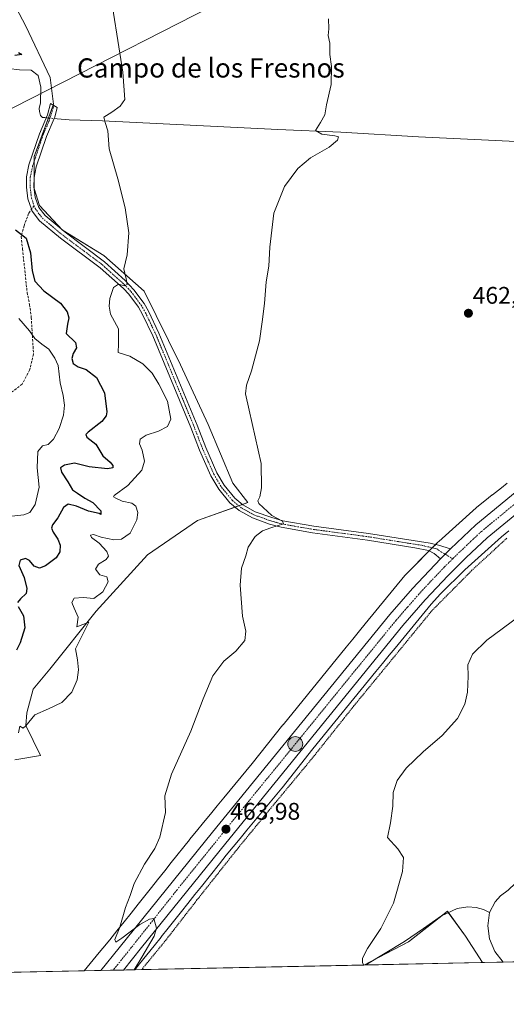
# Model space of a CAD drawing. Units: metres. Extents: x 641655 to 645117, y 4725256 to 4727640.
# Drawn here: x 642348 to 642550, y 4725256 to 4725666 of the extents above; entities that cross this region are included whole.
import ezdxf
from ezdxf.enums import TextEntityAlignment as Align

# ---------------------------------------------------------------- set-up
doc = ezdxf.new("R2010")
doc.units = ezdxf.units.M
doc.header["$MEASUREMENT"] = 0
for name, pattern in [('TRAZO_Y_PUNTO', [1, 0.5, -0.25, 0, -0.25]), ('TRAZOS', [0.75, 0.5, -0.25]), ('TRAZOSX2', [1.5, 1, -0.5])]:
    doc.linetypes.add(name, pattern=pattern)
for name, color, linetype, lineweight in [('Alambrada', 19, 'TRAZOS', 0), ('Camino', 19, 'Continuous', 0), ('Camino Cxs', 19, 'Continuous', 0), ('Camino eje', 39, 'TRAZO_Y_PUNTO', 13), ('Carretera de calzada única', 19, 'Continuous', 13), ('Carretera de calzada única Cxs', 19, 'Continuous', 13), ('Carretera de calzada única eje', 19, 'TRAZO_Y_PUNTO', 0), ('Carátula', 7, 'Continuous', 5), ('Comarca CxS', 133, 'Continuous', 0), ('Comunidad Autónoma CxS', 142, 'Continuous', 0), ('Corriente natural lineal', 142, 'Continuous', 13), ('Corriente natural lineal oculto', 19, 'TRAZO_Y_PUNTO', 13), ('Cultivos herbáceos CxS', 92, 'Continuous', 0), ('Curva de nivel maestra', 36, 'Continuous', 30), ('Curva de nivel normal', 36, 'Continuous', 0), ('Entidad de ámbito territorial CxS', 92, 'Continuous', 0), ('Municipio CxS', 142, 'Continuous', 0), ('Núcleo urbano', 19, 'Continuous', 0), ('Núcleo urbano CxS', 19, 'Continuous', 0), ('Provincia CxS', 1, 'Continuous', 0), ('Punto de cota en terreno', 7, 'Continuous', 0), ('Punto kilométrico de carretera', 7, 'Continuous', 0), ('Rótulo de punto de cota en terreno', 19, 'Continuous', 0), ('Senda', 19, 'TRAZOSX2', 0), ('Suelo desnudo', 252, 'Continuous', 0), ('Suelo desnudo CxS', 43, 'Continuous', 0), ('Tendido', 6, 'Continuous', 0), ('Texto cartográfico', 19, 'Continuous', 0)]:
    doc.layers.add(name, color=color, linetype=linetype, lineweight=lineweight)
doc.styles.add('Arial', font='txt', dxfattribs={"height": 0.2})

# ---------------------------------------------------------------- blocks, each defined once
blk = doc.blocks.new('*U156')
at = {"layer": 'Cultivos herbáceos CxS', "color": 92, "linetype": 'Continuous', "lineweight": 0}
for points in [[(642550.59, 4725472.71, 461.95), (642548.19, 4725470.86, 461.98), (642548.14, 4725470.82, 461.98), (642544.44, 4725467.93, 462), (642544.36, 4725467.86, 462), (642541.27, 4725465.38, 462.02), (642537.99, 4725462.74, 462.11), (642537.72, 4725462.52, 462.12), (642537.65, 4725462.45, 462.12), (642522.06, 4725448.43, 462.68), (642521.76, 4725448.15, 462.7), (642508.47, 4725434.88, 462.74), (642508.47, 4725434.88, 462.74), (642508.47, 4725434.88, 462.74), (642508.11, 4725434.5, 462.73), (642507.93, 4725434.28, 462.73), (642491.5, 4725414.16, 462.85), (642491.49, 4725414.15, 462.85), (642491.48, 4725414.14, 462.85), (642489.11, 4725411.22, 462.89), (642486.35, 4725407.86, 462.95), (642486.34, 4725407.85, 462.95), (642486.34, 4725407.85, 462.95), (642483.6, 4725404.51, 462.96), (642483.59, 4725404.49, 462.96), (642483.57, 4725404.48, 462.96), (642457.31, 4725372.13, 462.94), (642457.25, 4725372.06, 462.94), (642444.49, 4725355.97, 463.15), (642432.72, 4725341.79, 463.66), (642429.94, 4725338.45, 463.73), (642429.93, 4725338.44, 463.73), (642429.92, 4725338.43, 463.73), (642427.07, 4725334.98, 463.93), (642427.07, 4725334.98, 463.93), (642427.07, 4725334.97, 463.93), (642424.18, 4725331.47, 464.07), (642424.18, 4725331.46, 464.07), (642424.17, 4725331.45, 464.07), (642421.27, 4725327.92, 464.21), (642421.27, 4725327.91, 464.21), (642421.26, 4725327.9, 464.21), (642418.39, 4725324.38, 464.25), (642418.33, 4725324.3, 464.26), (642410.79, 4725314.8, 464.46), (642410.78, 4725314.79, 464.46), (642410.78, 4725314.78, 464.46), (642408.07, 4725311.34, 464.52), (642405.15, 4725307.64, 464.55), (642402.54, 4725304.37, 464.64), (642402.53, 4725304.36, 464.64), (642402.53, 4725304.35, 464.64), (642399.81, 4725300.93, 464.64), (642397, 4725297.4, 464.73), (642394.11, 4725293.77, 464.76), (642391.15, 4725290.08, 464.88), (642391.15, 4725290.07, 464.88), (642388.18, 4725286.36, 465.01), (642385.2, 4725282.65, 465.1), (642382.29, 4725279.08, 465.22), (642380.82, 4725277.27, 465.27), (642374.54, 4725269.7, 465.53), (642295.87, 4725268.07, 472.32)], [(642345.79, 4725357.6, 470.04), (642356.46, 4725359.37, 468.38), (642350.24, 4725371.82, 469.84), (642350.68, 4725377.16, 470.28), (642353.35, 4725386.94, 472.27), (642360.25, 4725395.24, 471.42), (642379.57, 4725419.39, 469.41), (642400.9, 4725442.95, 467.53), (642421.79, 4725457.18, 466.08), (642442.67, 4725464.74, 465.44), (642436.45, 4725472.74, 465.42), (642426.23, 4725497.19, 466.13), (642414.68, 4725522.08, 467.51), (642399.57, 4725552.76, 469.07), (642382.78, 4725567.56, 470.8), (642365.5, 4725578.12, 472.39), (642356.02, 4725588.32, 473.22), (642353.8, 4725595.44, 473.1), (642353.8, 4725608.77, 472.91), (642361.8, 4725630.56, 472.4), (642360.46, 4725641.67, 472.84), (642350.24, 4725663.01, 474.22), (642336.47, 4725689.24, 474.64)]]:
    blk.add_polyline3d(points, dxfattribs=at)
blk = doc.blocks.new('*U157')
at = {"layer": 'Cultivos herbáceos CxS', "color": 92, "linetype": 'Continuous', "lineweight": 0}
blk.add_polyline3d([(642757.35, 4725277.65, 463.87), (642540.36, 4725273.15, 458.1), (642533.18, 4725284.15, 458.09), (642525.7, 4725294.51, 457.18), (642509.57, 4725281.84, 458.85), (642490.96, 4725272.12, 459.93), (642395.65, 4725270.14, 464.94), (642397.62, 4725272.57, 464.87), (642397.63, 4725272.58, 464.87), (642397.65, 4725272.6, 464.87), (642400.66, 4725276.34, 464.75), (642400.67, 4725276.35, 464.75), (642400.68, 4725276.36, 464.75), (642403.65, 4725280.09, 464.66), (642406.61, 4725283.78, 464.53), (642406.61, 4725283.79, 464.53), (642406.62, 4725283.79, 464.53), (642409.51, 4725287.43, 464.45), (642412.33, 4725290.97, 464.33), (642412.34, 4725290.97, 464.33), (642412.35, 4725290.98, 464.33), (642415.06, 4725294.41, 464.25), (642417.67, 4725297.69, 464.2), (642417.68, 4725297.7, 464.2), (642417.69, 4725297.71, 464.2), (642420.62, 4725301.42, 464.1), (642420.63, 4725301.43, 464.1), (642420.63, 4725301.43, 464.1), (642423.34, 4725304.86, 464.06), (642430.83, 4725314.32, 464.05), (642433.66, 4725317.79, 463.9), (642436.54, 4725321.31, 463.79), (642439.42, 4725324.8, 463.64), (642442.25, 4725328.23, 463.39), (642445.02, 4725331.56, 463.25), (642445.03, 4725331.57, 463.25), (642445.03, 4725331.57, 463.25), (642456.85, 4725345.82, 462.64), (642456.96, 4725345.96, 462.65), (642469.76, 4725362.08, 462.26), (642495.98, 4725394.38, 461.9), (642498.7, 4725397.7, 461.97), (642501.48, 4725401.07, 461.9), (642501.52, 4725401.12, 461.9), (642503.9, 4725404.05, 461.93), (642518.89, 4725422.4, 461.82), (642522.89, 4725426.66, 461.72), (642532.92, 4725436.68, 461.57), (642548.18, 4725450.41, 461.48), (642551.3, 4725452.91, 461.24)], dxfattribs=at)
blk = doc.blocks.new('*U165')
at = {"layer": 'Curva de nivel normal', "color": 36, "linetype": 'Continuous', "lineweight": 0}
blk.add_polyline3d([(642476.28, 4725666.06, 465), (642476.33, 4725661.94, 465), (642476.12, 4725659.12, 465), (642476.8, 4725656.02, 465), (642476.75, 4725651.29, 465), (642477.41, 4725646.29, 465), (642477.27, 4725638.72, 465), (642475.46, 4725630.28, 465), (642474.64, 4725626.18, 465), (642472.92, 4725622.95, 465), (642470.84, 4725619.59, 465), (642473.46, 4725618.12, 465), (642478.81, 4725617.36, 465), (642480.33, 4725616.89, 465), (642479.96, 4725615.52, 465), (642476.53, 4725612.67, 465), (642468.76, 4725608.24, 465), (642463.43, 4725603.84, 465), (642457.96, 4725596.24, 465), (642453.53, 4725585.16, 465), (642451.76, 4725570.96, 465), (642451.41, 4725563.13, 465), (642450.24, 4725556.57, 465), (642449.56, 4725547.56, 465), (642448.6, 4725539.92, 465), (642447.58, 4725531.99, 465), (642444.19, 4725519.54, 465), (642442.07, 4725513.49, 465), (642441.74, 4725509.9, 465), (642443.22, 4725503.09, 465), (642448.24, 4725481, 465), (642448.35, 4725470.87, 465), (642447.64, 4725467.06, 465), (642446.86, 4725465.44, 465), (642447.25, 4725464.22, 465), (642452.68, 4725459.32, 465), (642457.08, 4725456.99, 465), (642457.49, 4725455.81, 465), (642452.27, 4725454.16, 465), (642448.8, 4725452.94, 465), (642445.68, 4725450.5, 465), (642442.83, 4725446.07, 465), (642441.86, 4725442.5, 465), (642440.08, 4725437.32, 465), (642439.45, 4725430.34, 465), (642440.46, 4725417.32, 465), (642441.86, 4725411.16, 465), (642441.44, 4725407.28, 465), (642437.62, 4725402.78, 465), (642432.62, 4725398.66, 465), (642428.08, 4725392.48, 465), (642424.07, 4725382.97, 465), (642419.01, 4725369.43, 465), (642410.93, 4725351.53, 465), (642408.07, 4725342.53, 465), (642408.4, 4725335.59, 465), (642405.99, 4725325.3, 465), (642404.02, 4725320.69, 465), (642399.7, 4725314.14, 465), (642395.34, 4725306.02, 465), (642393.66, 4725301.09, 465), (642391.75, 4725296.09, 465), (642389.46, 4725287.91, 465), (642387.36, 4725282.78, 465), (642387.74, 4725281.68, 465), (642390.23, 4725283.29, 465), (642397.7, 4725289.02, 465), (642401.82, 4725291.24, 465), (642403.58, 4725291.5, 465), (642404.71, 4725287.42, 465), (642403.68, 4725284.09, 465), (642398.59, 4725275.44, 465), (642395.32, 4725270.14, 465)], dxfattribs=at)
blk = doc.blocks.new('*U175')
at = {"layer": 'Curva de nivel normal', "color": 36, "linetype": 'Continuous', "lineweight": 0}
blk.add_polyline3d([(642384.75, 4725681.76, 470), (642390.7, 4725643.91, 470), (642391.54, 4725632.5, 470), (642389.53, 4725629.76, 470), (642386.14, 4725627.2, 470), (642382.71, 4725625.09, 470), (642383.34, 4725622.92, 470), (642384.38, 4725619.4, 470), (642384.91, 4725611.92, 470), (642388.52, 4725599.42, 470), (642391.67, 4725587.39, 470), (642393.14, 4725576.96, 470), (642392.46, 4725567.83, 470), (642391.1, 4725561.94, 470), (642391.99, 4725557.84, 470), (642392.4, 4725555.41, 470), (642391.38, 4725554.86, 470), (642388.84, 4725555.58, 470), (642386.76, 4725554.24, 470), (642385.26, 4725549.65, 470), (642384.96, 4725546.44, 470), (642385.5, 4725543.12, 470), (642388.92, 4725537.07, 470), (642388.86, 4725530.81, 470), (642388.7, 4725527.22, 470), (642393.6, 4725525.69, 470), (642398.98, 4725522.5, 470), (642402.93, 4725518.6, 470), (642405.63, 4725513.96, 470), (642409.26, 4725506.92, 470), (642410.57, 4725499.44, 470), (642409.29, 4725496.3, 470), (642405.43, 4725494.39, 470), (642400.37, 4725492.75, 470), (642397.82, 4725491.04, 470), (642397.66, 4725489.09, 470), (642398.68, 4725486.45, 470), (642399.67, 4725481.86, 470), (642398.58, 4725478.12, 470), (642392.74, 4725471.76, 470), (642387.08, 4725467.68, 470), (642386.71, 4725467.1, 470), (642387.72, 4725466.45, 470), (642390.35, 4725465.27, 470), (642394.38, 4725464.37, 470), (642396.12, 4725463.12, 470), (642396.9, 4725460.56, 470), (642396.45, 4725457.43, 470), (642393.7, 4725451.97, 470), (642390.11, 4725449.46, 470), (642386.95, 4725449.2, 470), (642381.62, 4725450.26, 470), (642378.51, 4725451.32, 470), (642377.14, 4725451.05, 470), (642377.59, 4725450.06, 470), (642380.78, 4725447.78, 470), (642384.02, 4725444.36, 470), (642384.76, 4725442.33, 470), (642383.73, 4725440.95, 470), (642380.52, 4725439.09, 470), (642379.34, 4725436.94, 470), (642381.14, 4725434.63, 470), (642384.03, 4725433.7, 470), (642384.55, 4725431.73, 470), (642382.39, 4725427.44, 470), (642378.54, 4725424.72, 470), (642374.21, 4725425.21, 470), (642370.44, 4725424.84, 470), (642369.48, 4725423.09, 470), (642370.45, 4725420.68, 470), (642372.01, 4725417, 470), (642371.58, 4725412.91, 470), (642376.52, 4725414.88, 470), (642371.02, 4725403.8, 470), (642371.82, 4725399.18, 470), (642372.23, 4725395.09, 470), (642371.65, 4725390.83, 470), (642369.43, 4725385.72, 470), (642365.3, 4725381.42, 470), (642359.72, 4725378.76, 470), (642354.04, 4725376.28, 470), (642350.32, 4725371.76, 470), (642349.19, 4725370.8, 470), (642347.8, 4725371.54, 470), (642347.27, 4725368.85, 470)], dxfattribs=at)
blk = doc.blocks.new('*U176')
at = {"layer": 'Curva de nivel normal', "color": 36, "linetype": 'Continuous', "lineweight": 0}
blk.add_polyline3d([(642555.43, 4725417.27, 460), (642542.09, 4725407.42, 460), (642536.09, 4725401.55, 460), (642534.22, 4725397.17, 460), (642534.33, 4725392.42, 460), (642534.08, 4725385.76, 460), (642532.96, 4725380.76, 460), (642529.91, 4725374.81, 460), (642523.52, 4725367.64, 460), (642515.56, 4725360.9, 460), (642508.5, 4725354.11, 460), (642504.76, 4725349, 460), (642503.1, 4725343.96, 460), (642503, 4725338.22, 460), (642502.03, 4725331.33, 460), (642500.83, 4725325.28, 460), (642505.01, 4725320.52, 460), (642507.48, 4725316.95, 460), (642507.05, 4725311.03, 460), (642503.27, 4725297.86, 460), (642498.01, 4725287.28, 460), (642492.42, 4725279.06, 460), (642490.42, 4725274.91, 460), (642490.32, 4725273.04, 460), (642490.9, 4725272.12, 460)], dxfattribs=at)
blk = doc.blocks.new('*U178')
at = {"layer": 'Curva de nivel normal', "color": 36, "linetype": 'Continuous', "lineweight": 0}
blk.add_polyline3d([(642347.41, 4725541.36, 480), (642351.85, 4725536.22, 480), (642354.09, 4725533.05, 480), (642356.99, 4725530.64, 480), (642359.87, 4725528.54, 480), (642362.43, 4725524.76, 480), (642363.76, 4725521.75, 480), (642364.54, 4725514.5, 480), (642365.83, 4725509.19, 480), (642366.38, 4725505.17, 480), (642365.96, 4725501.08, 480), (642364.19, 4725495.45, 480), (642361.85, 4725491.1, 480), (642359.66, 4725488.9, 480), (642357.21, 4725488.24, 480), (642355.28, 4725485.98, 480), (642354.99, 4725479.09, 480), (642355.88, 4725471.09, 480), (642354.22, 4725463.93, 480), (642351.94, 4725460.55, 480), (642349.48, 4725459.6, 480), (642344.52, 4725459.08, 480)], dxfattribs=at)
blk = doc.blocks.new('*U188')
at = {"layer": 'Curva de nivel maestra', "color": 36, "linetype": 'Continuous', "lineweight": 30}
for points in [[(642347.22, 4725652.14, 475), (642348.61, 4725651.19, 475), (642345.76, 4725650.83, 475)], [(642345.94, 4725578.3, 475), (642350.39, 4725574.73, 475), (642352.28, 4725568.6, 475), (642352.89, 4725561.12, 475), (642354.01, 4725556.93, 475), (642357.76, 4725552.78, 475), (642364.7, 4725547.66, 475), (642367.54, 4725544.07, 475), (642368.16, 4725541.62, 475), (642367.64, 4725538.96, 475), (642367.07, 4725535.01, 475), (642370.92, 4725531.39, 475), (642371.35, 4725529.04, 475), (642369.99, 4725526.8, 475), (642369.47, 4725524.64, 475), (642370.02, 4725522.57, 475), (642372.02, 4725521.25, 475), (642375.45, 4725520.12, 475), (642379.64, 4725516.69, 475), (642382.99, 4725510.43, 475), (642384, 4725502.42, 475), (642383.77, 4725500.79, 475), (642381.88, 4725498.42, 475), (642376.19, 4725493.96, 475), (642375.29, 4725493.06, 475), (642375.72, 4725491.96, 475), (642379.36, 4725488.98, 475), (642382.4, 4725484.14, 475), (642385.44, 4725481.43, 475), (642386.52, 4725480.04, 475), (642386.47, 4725479.16, 475), (642384.25, 4725478.78, 475), (642376.63, 4725479.54, 475), (642370.6, 4725481.11, 475), (642366.35, 4725480.27, 475), (642364.78, 4725479.09, 475), (642365.21, 4725477.35, 475), (642367.8, 4725473.3, 475), (642369.78, 4725469.97, 475), (642371.82, 4725468.54, 475), (642374.85, 4725466.52, 475), (642378.22, 4725464.76, 475), (642381.55, 4725461.28, 475), (642381.51, 4725459.66, 475), (642380.75, 4725460.08, 475), (642376.35, 4725461.03, 475), (642371.39, 4725463.22, 475), (642367.96, 4725463.98, 475), (642365.95, 4725462.58, 475), (642363.68, 4725458.32, 475), (642361.44, 4725455.4, 475), (642360.94, 4725454.06, 475), (642361.64, 4725452.3, 475), (642363.66, 4725449.5, 475), (642364.58, 4725446.93, 475), (642364.44, 4725444.11, 475), (642362.89, 4725441.67, 475), (642358.47, 4725438.36, 475), (642355.93, 4725437.32, 475), (642353.79, 4725438.21, 475), (642351.79, 4725440.57, 475), (642350.1, 4725441.4, 475), (642347.98, 4725440.69, 475), (642347.33, 4725438.42, 475), (642349.56, 4725433.42, 475), (642350.73, 4725428.86, 475), (642350.43, 4725426.83, 475), (642348.12, 4725424.65, 475), (642346.86, 4725423.12, 475)], [(642347.16, 4725421.39, 475), (642349.36, 4725417.48, 475), (642349.93, 4725412.53, 475), (642347.95, 4725406.28, 475), (642346.36, 4725403.16, 475)]]:
    blk.add_polyline3d(points, dxfattribs=at)
blk = doc.blocks.new('5PATER')
at = {"layer": 'Carátula', "linetype": 'Continuous', "lineweight": 5}
h = blk.add_hatch(color=250, dxfattribs=at)
edge = h.paths.add_edge_path()
edge.add_ellipse((0, 0.01), major_axis=(-1.33, -1.34), ratio=0.999422, start_angle=0, end_angle=360)
blk = doc.blocks.new('5HITCA')
at = {"layer": 'Carátula', "linetype": 'Continuous', "lineweight": 5}
h = blk.add_hatch(color=1, dxfattribs=at)
edge = h.paths.add_edge_path()
edge.add_arc((0, 0), 3.1, 0.0011, 360.0011)
at = {"layer": 'Carátula', "color": 250, "linetype": 'Continuous', "lineweight": 5}
blk.add_circle((0, 0, 0), 3.1, dxfattribs=at)

msp = doc.modelspace()

# ---------------------------------------------------------------- linework, layer by layer
at = {"layer": 'Alambrada', "color": 19, "linetype": 'TRAZOS', "lineweight": 0}
msp.add_polyline3d([(642550.42, 4725449.82, 461.48), (642535.89, 4725436.46, 461.48), (642519.3, 4725419.72, 461.66), (642486.82, 4725380.06, 461.73), (642469.6, 4725358.38, 461.96), (642451.26, 4725336.27, 462.75), (642438.5, 4725320.68, 463.72), (642421.51, 4725299.2, 464.06), (642408.62, 4725282.57, 464.44), (642398.48, 4725270.2, 464.78)], dxfattribs=at)
at = {"layer": 'Camino', "color": 19, "linetype": 'Continuous', "lineweight": 0}
for points in [[(642522.76, 4725441.2, 462.73), (642520.22, 4725443.45, 462.73), (642517.82, 4725444.71, 462.73), (642512.13, 4725445.88, 462.84), (642492.43, 4725449.07, 463.47), (642469.63, 4725452.11, 464.4), (642456.55, 4725454.38, 464.88), (642451.74, 4725455.72, 464.96), (642444.55, 4725458.29, 465.39), (642439.03, 4725461.37, 465.61), (642435.22, 4725464.59, 465.84), (642430.55, 4725470.27, 466.12), (642427.29, 4725475.82, 466.27), (642422.55, 4725486.46, 466.74), (642418.93, 4725495.93, 467.15), (642403.13, 4725534.03, 468.31), (642398.85, 4725543.05, 468.8), (642397.11, 4725546.06, 469), (642393.09, 4725551.51, 469.41), (642390.92, 4725553.79, 469.8), (642381.19, 4725562.43, 471.03), (642364.68, 4725574.77, 472.54), (642356.03, 4725581.97, 473.18), (642352.97, 4725585.95, 473.38), (642352.65, 4725586.81, 473.4), (642351.08, 4725591.09, 473.47), (642350.52, 4725595.96, 473.43), (642350.59, 4725600.37, 473.35), (642351.6, 4725605.26, 473.14), (642355.96, 4725618.25, 472.61), (642359.33, 4725626.1, 472.28), (642360.56, 4725630.84, 472.43), (642363.4, 4725629.22, 472.12), (642362.34, 4725625.09, 472.14), (642362.11, 4725624.57, 472.19), (642358.92, 4725617.12, 472.35), (642354.66, 4725604.43, 472.81), (642353.75, 4725600.02, 473.01), (642353.69, 4725596.12, 473.1), (642354.18, 4725591.83, 473.17), (642355.77, 4725587.49, 473.24), (642358.32, 4725584.18, 473), (642366.64, 4725577.25, 472.25), (642383.08, 4725564.96, 470.77), (642391.6, 4725557.16, 469.92), (642395.25, 4725553.32, 469.65), (642399.47, 4725547.6, 469), (642401.34, 4725544.36, 469.11), (642405.7, 4725535.17, 468.39), (642421.54, 4725496.97, 467.07), (642425.15, 4725487.54, 466.68), (642429.8, 4725477.11, 466.19), (642432.86, 4725471.89, 465.97), (642437.23, 4725466.57, 465.7), (642440.64, 4725463.69, 465.71), (642445.72, 4725460.86, 465.26), (642452.59, 4725458.4, 465.09), (642457.17, 4725457.13, 464.85), (642470.06, 4725454.89, 464.35), (642492.84, 4725451.85, 463.39), (642518.47, 4725447.77, 462.72), (642522.03, 4725447, 462.7), (642527.05, 4725445.37, 462.61)], [(642527.05, 4725445.37, 462.61), (642524.81, 4725443.15, 462.73), (642522.76, 4725441.2, 462.73)]]:
    msp.add_polyline3d(points, dxfattribs=at)
at = {"layer": 'Camino Cxs', "color": 19, "linetype": 'Continuous', "lineweight": 0}
msp.add_polyline3d([(642527.05, 4725445.37, 462.61), (642524.81, 4725443.15, 462.73), (642522.76, 4725441.2, 462.73), (642520.22, 4725443.45, 462.73), (642517.82, 4725444.71, 462.73), (642512.13, 4725445.88, 462.84), (642492.43, 4725449.07, 463.47), (642469.63, 4725452.11, 464.4), (642456.55, 4725454.38, 464.88), (642451.74, 4725455.72, 464.96), (642444.55, 4725458.29, 465.39), (642439.03, 4725461.37, 465.61), (642435.22, 4725464.59, 465.84), (642430.55, 4725470.27, 466.12), (642427.29, 4725475.82, 466.27), (642422.55, 4725486.46, 466.74), (642418.93, 4725495.93, 467.15), (642403.13, 4725534.03, 468.31), (642398.85, 4725543.05, 468.8), (642397.11, 4725546.06, 469), (642393.09, 4725551.51, 469.41), (642390.92, 4725553.79, 469.8), (642381.19, 4725562.43, 471.03), (642364.68, 4725574.77, 472.54), (642356.03, 4725581.97, 473.18), (642352.97, 4725585.95, 473.38), (642352.65, 4725586.81, 473.4), (642351.08, 4725591.09, 473.47), (642350.52, 4725595.96, 473.43), (642350.59, 4725600.37, 473.35), (642351.6, 4725605.26, 473.14), (642355.96, 4725618.25, 472.61), (642359.33, 4725626.1, 472.28), (642360.56, 4725630.84, 472.43), (642363.4, 4725629.22, 472.12), (642362.34, 4725625.09, 472.14), (642362.11, 4725624.57, 472.19), (642358.92, 4725617.12, 472.35), (642354.66, 4725604.43, 472.81), (642353.75, 4725600.02, 473.01), (642353.69, 4725596.12, 473.1), (642354.18, 4725591.83, 473.17), (642355.77, 4725587.49, 473.24), (642358.32, 4725584.18, 473), (642366.64, 4725577.25, 472.25), (642383.08, 4725564.96, 470.77), (642391.6, 4725557.16, 469.92), (642395.25, 4725553.32, 469.65), (642399.47, 4725547.6, 469), (642401.34, 4725544.36, 469.11), (642405.7, 4725535.17, 468.39), (642421.54, 4725496.97, 467.07), (642425.15, 4725487.54, 466.68), (642429.8, 4725477.11, 466.19), (642432.86, 4725471.89, 465.97), (642437.23, 4725466.57, 465.7), (642440.64, 4725463.69, 465.71), (642445.72, 4725460.86, 465.26), (642452.59, 4725458.4, 465.09), (642457.17, 4725457.13, 464.85), (642470.06, 4725454.89, 464.35), (642492.84, 4725451.85, 463.39), (642518.47, 4725447.77, 462.72), (642522.03, 4725447, 462.7), (642527.05, 4725445.37, 462.61)], close=True, dxfattribs=at)
at = {"layer": 'Camino eje', "color": 39, "linetype": 'TRAZO_Y_PUNTO', "lineweight": 13}
for points in [[(642362, 4725630.02, 472.35), (642359.98, 4725623.61, 472.28), (642357.44, 4725617.69, 472.49), (642353.13, 4725604.85, 472.99), (642352.17, 4725600.2, 473.21), (642352.11, 4725596.04, 473.29), (642352.63, 4725591.46, 473.32), (642353.74, 4725588.43, 473.34)], [(642353.74, 4725588.43, 473.34), (642354.21, 4725587.15, 473.32), (642355.9, 4725584.73, 473.24), (642357.18, 4725583.08, 473.12), (642365.66, 4725576.01, 472.37), (642382.14, 4725563.7, 470.88), (642386.4, 4725559.8, 470.42), (642391.26, 4725555.48, 469.87), (642394.17, 4725552.42, 469.57), (642398.29, 4725546.83, 469.06), (642400.1, 4725543.71, 469), (642404.42, 4725534.6, 468.38), (642420.24, 4725496.45, 467.11), (642422.04, 4725491.74, 466.87), (642423.85, 4725487, 466.71), (642428.55, 4725476.47, 466.24), (642430.08, 4725473.86, 466.21), (642431.71, 4725471.08, 466.1), (642436.23, 4725465.58, 465.78), (642439.84, 4725462.53, 465.68), (642442.6, 4725460.99, 465.47), (642445.14, 4725459.58, 465.36), (642448.73, 4725458.29, 465.28), (642452.17, 4725457.06, 465.03), (642454.46, 4725456.43, 464.95), (642456.86, 4725455.76, 464.87), (642469.85, 4725453.5, 464.51), (642492.64, 4725450.46, 463.43), (642502.49, 4725448.87, 463.16), (642515.3, 4725446.83, 462.76), (642521.23, 4725445.36, 462.72), (642527.87, 4725441.26, 462.53)]]:
    msp.add_polyline3d(points, dxfattribs=at)
at = {"layer": 'Carretera de calzada única', "color": 19, "linetype": 'Continuous', "lineweight": 13}
for points in [[(642527.05, 4725445.37, 462.61), (642537.53, 4725455.36, 462.46), (642558.6, 4725472.71, 462.02), (642570.78, 4725481.94, 461.77), (642614.67, 4725513.29, 461.79), (642659.01, 4725544.79, 462.66), (642715.35, 4725585.27, 463.97), (642827.39, 4725665.22, 465.95), (642949.14, 4725751.83, 469.16)], [(642694.01, 4725561.19, 463.44), (642616.8, 4725506.06, 461.85), (642575.01, 4725476.21, 461.52), (642562.98, 4725467.09, 461.65), (642542.26, 4725450.04, 462.05), (642533.48, 4725441.84, 462.06), (642525.98, 4725434.34, 461.94), (642516.44, 4725424.18, 462.36), (642507.17, 4725413.43, 462.5), (642433.48, 4725322.92, 464), (642398.48, 4725279.44, 465.06), (642390.89, 4725270.04, 465.41)], [(642527.05, 4725445.37, 462.61), (642524.81, 4725443.15, 462.73), (642522.76, 4725441.2, 462.73)], [(642381.56, 4725269.85, 465.55), (642389.16, 4725279.26, 465.22), (642427.94, 4725327.4, 463.94), (642468.12, 4725376.84, 462.96), (642501.71, 4725418.01, 462.89), (642511.14, 4725428.94, 462.83), (642522.76, 4725441.2, 462.73)], [(642390.89, 4725270.04, 465.41), (642381.56, 4725269.85, 465.55)]]:
    msp.add_polyline3d(points, dxfattribs=at)
at = {"layer": 'Carretera de calzada única Cxs', "color": 19, "linetype": 'Continuous', "lineweight": 13}
msp.add_polyline3d([(642562.98, 4725467.09, 461.65), (642542.26, 4725450.04, 462.05), (642533.48, 4725441.84, 462.06), (642525.98, 4725434.34, 461.94), (642516.44, 4725424.18, 462.36), (642507.17, 4725413.43, 462.5), (642433.48, 4725322.92, 464), (642398.48, 4725279.44, 465.06), (642390.89, 4725270.04, 465.41), (642381.56, 4725269.85, 465.55), (642389.16, 4725279.26, 465.22), (642427.94, 4725327.4, 463.94), (642468.12, 4725376.84, 462.96), (642501.71, 4725418.01, 462.89), (642511.14, 4725428.94, 462.83), (642522.76, 4725441.2, 462.73), (642524.81, 4725443.15, 462.73), (642527.05, 4725445.37, 462.61), (642537.53, 4725455.36, 462.46), (642558.6, 4725472.71, 462.02)], dxfattribs=at)
at = {"layer": 'Carretera de calzada única eje', "color": 19, "linetype": 'TRAZO_Y_PUNTO', "lineweight": 0}
for points in [[(642696.36, 4725567.3, 463.67), (642666.07, 4725545.67, 463.09), (642637.91, 4725525.42, 462.35), (642615.73, 4725509.67, 461.98), (642593.8, 4725494, 461.8), (642572.89, 4725479.08, 461.91), (642566.89, 4725474.51, 461.96), (642560.78, 4725469.9, 462.05), (642550.42, 4725461.36, 462.22), (642539.89, 4725452.69, 462.43), (642535.5, 4725448.59, 462.49), (642528.27, 4725441.66, 462.52), (642527.87, 4725441.26, 462.53)], [(642527.87, 4725441.26, 462.53), (642524.37, 4725437.76, 462.58), (642518.57, 4725431.65, 462.61), (642513.8, 4725426.56, 462.69), (642509.07, 4725421.09, 462.67), (642504.44, 4725415.73, 462.8), (642487.64, 4725395.14, 462.85), (642450.8, 4725349.88, 463.46), (642430.71, 4725325.16, 464.06), (642413.21, 4725303.42, 464.65), (642394.17, 4725279.36, 465.27), (642386.62, 4725269.96, 465.63), (642386.62, 4725269.96, 465.63)]]:
    msp.add_polyline3d(points, dxfattribs=at)
at = {"layer": 'Comarca CxS', "color": 133, "linetype": 'Continuous', "lineweight": 0}
msp.add_polyline3d([(645117.16, 4725326.61, 469.54), (641702.47, 4725255.76, 475.85), (641695.7, 4725586.89, 489.79), (641655.14, 4727569.02, 502.25), (644247.19, 4727622.81, 535.19), (645068.69, 4727639.86, 607.25), (645117.16, 4725326.61, 469.54)], close=True, dxfattribs=at)
msp.add_polyline3d([(645117.16, 4725326.61, 469.54), (641702.47, 4725255.76, 475.85), (641695.7, 4725586.89, 489.79), (641655.14, 4727569.02, 502.25), (644247.19, 4727622.81, 535.19), (645068.69, 4727639.86, 607.25), (645117.16, 4725326.61, 469.54)], close=True, dxfattribs=at)
at = {"layer": 'Comunidad Autónoma CxS', "color": 142, "linetype": 'Continuous', "lineweight": 0}
msp.add_polyline3d([(645117.16, 4725326.61, 469.54), (641702.47, 4725255.76, 475.85), (641655.14, 4727569.02, 502.25), (645068.69, 4727639.86, 607.25), (645117.16, 4725326.61, 469.54)], close=True, dxfattribs=at)
msp.add_polyline3d([(645117.16, 4725326.61, 469.54), (641702.47, 4725255.76, 475.85), (641655.14, 4727569.02, 502.25), (645068.69, 4727639.86, 607.25), (645117.16, 4725326.61, 469.54)], close=True, dxfattribs=at)
at = {"layer": 'Corriente natural lineal', "color": 142, "linetype": 'Continuous', "lineweight": 13}
for points in [[(642314.32, 4725644.04, 478.74), (642322.27, 4725643.4, 476.4), (642325.31, 4725647.8, 475.72), (642327.7, 4725648.5, 475.21), (642329.66, 4725648.63, 475.06), (642332.38, 4725648.67, 474.86), (642338.72, 4725647.39, 474.62), (642343.1, 4725645.4, 474.38), (642347.61, 4725644.89, 474.16), (642352.49, 4725644.73, 473.74), (642355.4, 4725642.43, 473.29), (642356.57, 4725637.67, 472.76), (642356.44, 4725631.16, 472.34), (642355.85, 4725628.71, 472.27), (642355.92, 4725627.51, 472.25), (642356.38, 4725625.8, 472.16), (642357.2, 4725625.04, 472.15), (642358.21, 4725624.94, 472.2), (642358.81, 4725624.89, 472.23)], [(642362.11, 4725624.57, 472.19), (642363.32, 4725624.45, 471.84), (642368.32, 4725623.97, 470.72), (642382.25, 4725623.62, 469.92), (642455.08, 4725619.99, 465.79), (642481.36, 4725618.97, 464.33), (642513.64, 4725616.99, 463.64), (642580.58, 4725613.78, 462.32), (642590.13, 4725612.11, 461.68), (642599.25, 4725609.54, 460.48)], [(642588.58, 4725347.63, 455.66), (642583.78, 4725345.61, 455.6), (642579.39, 4725342.52, 455.43), (642575.82, 4725335.91, 455.38), (642572.56, 4725331.78, 455.51), (642567.85, 4725326.47, 455.46), (642563.6, 4725320.73, 455.35), (642562.66, 4725315.62, 455.84), (642560.19, 4725312.08, 456.17), (642551.02, 4725303.25, 455.73), (642547.73, 4725300.9, 455.65), (642545.51, 4725298.42, 455.64), (642543.23, 4725293.96, 455.57)], [(642491.73, 4725272.14, 459.88), (642507.88, 4725281.95, 458.86), (642515.78, 4725287.29, 458.24), (642523.18, 4725292.64, 457.58), (642529.78, 4725295.72, 456.77), (642534.14, 4725296.39, 456.22), (642537.61, 4725296.11, 455.85), (642540.74, 4725295.27, 455.55), (642543.23, 4725293.96, 455.57)], [(642543.23, 4725293.96, 455.57), (642542.52, 4725288.45, 455.29), (642543.22, 4725283.01, 455.47), (642545.39, 4725277.68, 455.68), (642548.85, 4725273.32, 455.47)], [(642491.72, 4725272.14, 459.88), (642491.73, 4725272.14, 459.88)]]:
    msp.add_polyline3d(points, dxfattribs=at)
at = {"layer": 'Corriente natural lineal oculto', "color": 19, "linetype": 'TRAZO_Y_PUNTO', "lineweight": 13}
msp.add_polyline3d([(642358.81, 4725624.89, 472.23), (642362.11, 4725624.57, 472.19)], dxfattribs=at)
at = {"layer": 'Cultivos herbáceos CxS', "color": 92, "linetype": 'Continuous', "lineweight": 0}
for points in [[(642336.47, 4725689.24, 474.64), (642350.24, 4725663.01, 474.22), (642360.46, 4725641.67, 472.84), (642361.8, 4725630.56, 472.4), (642361.67, 4725630.21, 472.4), (642359.68, 4725624.81, 472.28), (642353.8, 4725608.77, 472.91), (642353.8, 4725606.83, 472.92), (642353.8, 4725600.25, 473), (642353.8, 4725595.44, 473.1), (642356.02, 4725588.32, 473.22), (642365.16, 4725578.49, 472.42), (642365.5, 4725578.12, 472.39), (642365.87, 4725577.89, 472.34), (642382.78, 4725567.56, 470.8), (642399.57, 4725552.76, 469.07), (642414.68, 4725522.09, 467.51), (642426.23, 4725497.19, 466.13), (642436.45, 4725472.74, 465.42), (642442.67, 4725464.74, 465.44), (642440.38, 4725463.91, 465.7), (642438.86, 4725463.36, 465.75), (642437.33, 4725462.8, 465.74), (642421.79, 4725457.18, 466.08), (642400.9, 4725442.95, 467.53), (642379.57, 4725419.39, 469.41), (642360.25, 4725395.24, 471.42), (642353.35, 4725386.94, 472.27), (642350.68, 4725377.16, 470.28), (642350.24, 4725371.82, 469.84), (642356.46, 4725359.38, 468.38), (642345.79, 4725357.6, 470.04)], [(642550.59, 4725472.71, 461.95), (642548.19, 4725470.86, 461.98), (642548.14, 4725470.82, 461.98), (642544.44, 4725467.93, 462), (642544.36, 4725467.86, 462), (642541.27, 4725465.38, 462.02), (642537.99, 4725462.74, 462.11), (642537.72, 4725462.52, 462.12), (642537.65, 4725462.46, 462.12), (642522.06, 4725448.43, 462.68), (642521.76, 4725448.15, 462.7), (642520.86, 4725447.25, 462.72), (642519.42, 4725445.81, 462.72), (642518.15, 4725444.54, 462.73), (642508.47, 4725434.88, 462.74), (642508.47, 4725434.88, 462.74), (642508.47, 4725434.88, 462.74), (642508.11, 4725434.5, 462.73), (642507.93, 4725434.28, 462.73), (642491.5, 4725414.16, 462.85), (642491.49, 4725414.15, 462.85), (642491.47, 4725414.14, 462.85), (642489.11, 4725411.22, 462.89), (642486.34, 4725407.86, 462.95), (642486.34, 4725407.85, 462.95), (642486.34, 4725407.85, 462.95), (642483.6, 4725404.51, 462.96), (642483.59, 4725404.49, 462.96), (642483.57, 4725404.48, 462.96), (642457.31, 4725372.13, 462.94), (642457.25, 4725372.06, 462.94), (642444.49, 4725355.97, 463.15), (642432.72, 4725341.79, 463.66), (642429.94, 4725338.46, 463.73), (642429.93, 4725338.44, 463.73), (642429.92, 4725338.43, 463.73), (642427.07, 4725334.98, 463.93), (642427.07, 4725334.98, 463.93), (642427.07, 4725334.97, 463.93), (642424.18, 4725331.47, 464.07), (642424.18, 4725331.46, 464.07), (642424.17, 4725331.45, 464.07), (642421.27, 4725327.92, 464.21), (642421.27, 4725327.91, 464.21), (642421.26, 4725327.9, 464.21), (642418.39, 4725324.38, 464.26), (642418.33, 4725324.3, 464.26), (642410.79, 4725314.8, 464.46), (642410.78, 4725314.79, 464.46), (642410.78, 4725314.78, 464.46), (642408.07, 4725311.34, 464.52), (642405.15, 4725307.64, 464.55), (642402.54, 4725304.37, 464.64), (642402.53, 4725304.36, 464.64), (642402.53, 4725304.35, 464.64), (642399.81, 4725300.93, 464.64), (642397, 4725297.4, 464.73), (642394.11, 4725293.77, 464.76), (642391.15, 4725290.08, 464.88), (642391.15, 4725290.07, 464.88), (642388.18, 4725286.36, 465.01), (642385.2, 4725282.65, 465.1), (642382.29, 4725279.08, 465.22), (642380.81, 4725277.27, 465.27), (642374.54, 4725269.71, 465.53)], [(642395.65, 4725270.14, 464.94), (642397.62, 4725272.57, 464.87), (642397.63, 4725272.58, 464.87), (642397.65, 4725272.6, 464.87), (642400.66, 4725276.34, 464.75), (642400.67, 4725276.35, 464.75), (642400.67, 4725276.36, 464.75), (642403.65, 4725280.09, 464.66), (642406.61, 4725283.78, 464.53), (642406.61, 4725283.79, 464.53), (642406.62, 4725283.79, 464.53), (642409.51, 4725287.43, 464.45), (642412.33, 4725290.97, 464.33), (642412.34, 4725290.97, 464.33), (642412.35, 4725290.98, 464.33), (642415.06, 4725294.41, 464.25), (642417.67, 4725297.69, 464.2), (642417.68, 4725297.7, 464.2), (642417.69, 4725297.71, 464.2), (642420.62, 4725301.42, 464.1), (642420.63, 4725301.43, 464.1), (642420.63, 4725301.43, 464.1), (642423.34, 4725304.87, 464.06), (642430.83, 4725314.32, 464.05), (642433.66, 4725317.79, 463.9), (642436.54, 4725321.31, 463.79), (642439.42, 4725324.8, 463.64), (642442.25, 4725328.23, 463.39), (642445.02, 4725331.56, 463.25), (642445.03, 4725331.57, 463.25), (642445.03, 4725331.57, 463.25), (642456.85, 4725345.82, 462.64), (642456.96, 4725345.96, 462.65), (642469.76, 4725362.08, 462.26), (642495.98, 4725394.38, 461.9), (642498.7, 4725397.7, 461.97), (642501.48, 4725401.07, 461.9), (642501.52, 4725401.12, 461.9), (642503.9, 4725404.05, 461.93), (642518.89, 4725422.4, 461.82), (642522.88, 4725426.66, 461.72), (642532.92, 4725436.68, 461.57), (642548.18, 4725450.41, 461.48), (642551.29, 4725452.91, 461.25)], [(642540.36, 4725273.15, 458.1), (642533.18, 4725284.15, 458.09), (642526.07, 4725293.99, 457.15), (642525.69, 4725294.51, 457.18), (642523.5, 4725292.79, 457.53), (642509.57, 4725281.84, 458.85), (642496.24, 4725274.88, 459.68), (642490.96, 4725272.12, 459.93)], [(642540.36, 4725273.15, 458.1), (642533.18, 4725284.15, 458.09), (642526.07, 4725293.99, 457.15), (642525.69, 4725294.51, 457.18), (642523.5, 4725292.79, 457.53), (642509.57, 4725281.84, 458.85), (642496.24, 4725274.88, 459.68), (642490.96, 4725272.12, 459.93)], [(642757.35, 4725277.65, 463.87), (642562.2, 4725273.6, 458.44), (642548.85, 4725273.32, 455.47), (642540.36, 4725273.15, 458.1)], [(642490.96, 4725272.12, 459.93), (642398.48, 4725270.2, 464.76), (642395.65, 4725270.14, 464.94)], [(642540.36, 4725273.15, 458.1), (642491.72, 4725272.14, 459.88), (642490.96, 4725272.12, 459.93)], [(642374.54, 4725269.71, 465.53), (642295.87, 4725268.07, 472.32)]]:
    msp.add_polyline3d(points, dxfattribs=at)
msp.add_polyline3d([(642540.36, 4725273.15, 458.1), (642490.96, 4725272.12, 459.93), (642509.57, 4725281.84, 458.85), (642525.7, 4725294.51, 457.18), (642533.18, 4725284.15, 458.09), (642540.36, 4725273.15, 458.1)], close=True, dxfattribs=at)
at = {"layer": 'Entidad de ámbito territorial CxS', "color": 92, "linetype": 'Continuous', "lineweight": 0}
msp.add_polyline3d([(643427.07, 4725291.54, 471.37), (641910.11, 4725260.07, 474.13)], dxfattribs=at)
msp.add_polyline3d([(643427.07, 4725291.54, 471.37), (641910.11, 4725260.07, 474.13)], dxfattribs=at)
at = {"layer": 'Municipio CxS', "color": 142, "linetype": 'Continuous', "lineweight": 0}
msp.add_polyline3d([(641910.11, 4725260.07, 474.13), (641907.38, 4725266.31, 474.16), (641901.01, 4725279.02, 474.28), (641889.61, 4725300.57, 474.87), (641875.43, 4725327.71, 475.77), (641861.91, 4725353.22, 476.79), (641859, 4725358.5, 477.1), (641857.18, 4725361.32, 477.35), (641855.85, 4725363.38, 477.5), (641851.86, 4725371.43, 477.89), (641844.99, 4725383.61, 478.65), (641817.11, 4725451, 483.37), (641788.07, 4725446.31, 483.26), (641766.79, 4725441.66, 482.88), (641762.29, 4725440.27, 482.74), (641754.53, 4725437.58, 482.49), (641744.95, 4725433.56, 482.16), (641701.51, 4725418.64, 484.46), (641699.15, 4725418.01, 484.66), (641655.14, 4727569.02, 502.25), (645068.69, 4727639.86, 607.25), (645117.16, 4725326.61, 469.54), (641910.11, 4725260.07, 474.13)], close=True, dxfattribs=at)
msp.add_polyline3d([(641910.11, 4725260.07, 474.13), (641907.38, 4725266.31, 474.16), (641901.01, 4725279.02, 474.28), (641889.61, 4725300.57, 474.87), (641875.43, 4725327.71, 475.77), (641861.91, 4725353.22, 476.79), (641859, 4725358.5, 477.1), (641857.18, 4725361.32, 477.35), (641855.85, 4725363.38, 477.5), (641851.86, 4725371.43, 477.89), (641844.99, 4725383.61, 478.65), (641817.11, 4725451, 483.37), (641788.07, 4725446.31, 483.26), (641766.79, 4725441.66, 482.88), (641762.29, 4725440.27, 482.74), (641754.53, 4725437.58, 482.49), (641744.95, 4725433.56, 482.16), (641701.51, 4725418.64, 484.46), (641699.15, 4725418.01, 484.66), (641655.14, 4727569.02, 502.25), (645068.69, 4727639.86, 607.25), (645117.16, 4725326.61, 469.54), (641910.11, 4725260.07, 474.13)], close=True, dxfattribs=at)
at = {"layer": 'Núcleo urbano', "color": 19, "linetype": 'Continuous', "lineweight": 0}
for points in [[(642550.59, 4725472.71, 461.95), (642548.19, 4725470.86, 461.98), (642548.14, 4725470.82, 461.98), (642544.44, 4725467.93, 462), (642544.36, 4725467.86, 462), (642541.27, 4725465.38, 462.02), (642537.99, 4725462.74, 462.11), (642537.72, 4725462.52, 462.12), (642537.65, 4725462.46, 462.12), (642522.06, 4725448.43, 462.68), (642521.76, 4725448.15, 462.7), (642520.86, 4725447.25, 462.72), (642519.42, 4725445.81, 462.72), (642518.15, 4725444.54, 462.73), (642508.47, 4725434.88, 462.74), (642508.47, 4725434.88, 462.74), (642508.47, 4725434.88, 462.74), (642508.11, 4725434.5, 462.73), (642507.93, 4725434.28, 462.73), (642491.5, 4725414.16, 462.85), (642491.49, 4725414.15, 462.85), (642491.47, 4725414.14, 462.85), (642489.11, 4725411.22, 462.89), (642486.34, 4725407.86, 462.95), (642486.34, 4725407.85, 462.95), (642486.34, 4725407.85, 462.95), (642483.6, 4725404.51, 462.96), (642483.59, 4725404.49, 462.96), (642483.57, 4725404.48, 462.96), (642457.31, 4725372.13, 462.94), (642457.25, 4725372.06, 462.94), (642444.49, 4725355.97, 463.15), (642432.72, 4725341.79, 463.66), (642429.94, 4725338.46, 463.73), (642429.93, 4725338.44, 463.73), (642429.92, 4725338.43, 463.73), (642427.07, 4725334.98, 463.93), (642427.07, 4725334.98, 463.93), (642427.07, 4725334.97, 463.93), (642424.18, 4725331.47, 464.07), (642424.18, 4725331.46, 464.07), (642424.17, 4725331.45, 464.07), (642421.27, 4725327.92, 464.21), (642421.27, 4725327.91, 464.21), (642421.26, 4725327.9, 464.21), (642418.39, 4725324.38, 464.26), (642418.33, 4725324.3, 464.26), (642410.79, 4725314.8, 464.46), (642410.78, 4725314.79, 464.46), (642410.78, 4725314.78, 464.46), (642408.07, 4725311.34, 464.52), (642405.15, 4725307.64, 464.55), (642402.54, 4725304.37, 464.64), (642402.53, 4725304.36, 464.64), (642402.53, 4725304.35, 464.64), (642399.81, 4725300.93, 464.64), (642397, 4725297.4, 464.73), (642394.11, 4725293.77, 464.76), (642391.15, 4725290.08, 464.88), (642391.15, 4725290.07, 464.88), (642388.18, 4725286.36, 465.01), (642385.2, 4725282.65, 465.1), (642382.29, 4725279.08, 465.22), (642380.81, 4725277.27, 465.27), (642374.54, 4725269.71, 465.53)], [(642395.65, 4725270.14, 464.94), (642397.62, 4725272.57, 464.87), (642397.63, 4725272.58, 464.87), (642397.65, 4725272.6, 464.87), (642400.66, 4725276.34, 464.75), (642400.67, 4725276.35, 464.75), (642400.67, 4725276.36, 464.75), (642403.65, 4725280.09, 464.66), (642406.61, 4725283.78, 464.53), (642406.61, 4725283.79, 464.53), (642406.62, 4725283.79, 464.53), (642409.51, 4725287.43, 464.45), (642412.33, 4725290.97, 464.33), (642412.34, 4725290.97, 464.33), (642412.35, 4725290.98, 464.33), (642415.06, 4725294.41, 464.25), (642417.67, 4725297.69, 464.2), (642417.68, 4725297.7, 464.2), (642417.69, 4725297.71, 464.2), (642420.62, 4725301.42, 464.1), (642420.63, 4725301.43, 464.1), (642420.63, 4725301.43, 464.1), (642423.34, 4725304.87, 464.06), (642430.83, 4725314.32, 464.05), (642433.66, 4725317.79, 463.9), (642436.54, 4725321.31, 463.79), (642439.42, 4725324.8, 463.64), (642442.25, 4725328.23, 463.39), (642445.02, 4725331.56, 463.25), (642445.03, 4725331.57, 463.25), (642445.03, 4725331.57, 463.25), (642456.85, 4725345.82, 462.64), (642456.96, 4725345.96, 462.65), (642469.76, 4725362.08, 462.26), (642495.98, 4725394.38, 461.9), (642498.7, 4725397.7, 461.97), (642501.48, 4725401.07, 461.9), (642501.52, 4725401.12, 461.9), (642503.9, 4725404.05, 461.93), (642518.89, 4725422.4, 461.82), (642522.88, 4725426.66, 461.72), (642532.92, 4725436.68, 461.57), (642548.18, 4725450.41, 461.48), (642551.29, 4725452.91, 461.25)], [(642395.65, 4725270.14, 464.94), (642390.89, 4725270.04, 465.41), (642386.62, 4725269.96, 465.63), (642381.56, 4725269.85, 465.55), (642374.54, 4725269.71, 465.53)]]:
    msp.add_polyline3d(points, dxfattribs=at)
at = {"layer": 'Núcleo urbano CxS', "color": 19, "linetype": 'Continuous', "lineweight": 0}
msp.add_polyline3d([(642551.3, 4725452.91, 461.24), (642548.18, 4725450.41, 461.48), (642532.92, 4725436.68, 461.57), (642522.89, 4725426.66, 461.72), (642518.89, 4725422.4, 461.82), (642503.9, 4725404.05, 461.93), (642501.52, 4725401.12, 461.9), (642501.48, 4725401.07, 461.9), (642498.7, 4725397.7, 461.97), (642495.98, 4725394.38, 461.9), (642469.76, 4725362.08, 462.26), (642456.96, 4725345.96, 462.65), (642456.85, 4725345.82, 462.64), (642445.03, 4725331.57, 463.25), (642445.03, 4725331.57, 463.25), (642445.02, 4725331.56, 463.25), (642442.25, 4725328.23, 463.39), (642439.42, 4725324.8, 463.64), (642436.54, 4725321.31, 463.79), (642433.66, 4725317.79, 463.9), (642430.83, 4725314.32, 464.05), (642423.34, 4725304.86, 464.06), (642420.63, 4725301.43, 464.1), (642420.63, 4725301.43, 464.1), (642420.62, 4725301.42, 464.1), (642417.69, 4725297.71, 464.2), (642417.68, 4725297.7, 464.2), (642417.67, 4725297.69, 464.2), (642415.06, 4725294.41, 464.25), (642412.35, 4725290.98, 464.33), (642412.34, 4725290.97, 464.33), (642412.33, 4725290.97, 464.33), (642409.51, 4725287.43, 464.45), (642406.62, 4725283.79, 464.53), (642406.61, 4725283.79, 464.53), (642406.61, 4725283.78, 464.53), (642403.65, 4725280.09, 464.66), (642400.68, 4725276.36, 464.75), (642400.67, 4725276.35, 464.75), (642400.66, 4725276.34, 464.75), (642397.65, 4725272.6, 464.87), (642397.63, 4725272.58, 464.87), (642397.62, 4725272.57, 464.87), (642395.65, 4725270.14, 464.94), (642374.54, 4725269.7, 465.53), (642380.82, 4725277.27, 465.27), (642382.29, 4725279.08, 465.22), (642385.2, 4725282.65, 465.1), (642388.18, 4725286.36, 465.01), (642391.15, 4725290.07, 464.88), (642391.15, 4725290.08, 464.88), (642394.11, 4725293.77, 464.76), (642397, 4725297.4, 464.73), (642399.81, 4725300.93, 464.64), (642402.53, 4725304.35, 464.64), (642402.53, 4725304.36, 464.64), (642402.54, 4725304.37, 464.64), (642405.15, 4725307.64, 464.55), (642408.07, 4725311.34, 464.52), (642410.78, 4725314.78, 464.46), (642410.78, 4725314.79, 464.46), (642410.79, 4725314.8, 464.46), (642418.33, 4725324.3, 464.26), (642418.39, 4725324.38, 464.25), (642421.26, 4725327.9, 464.21), (642421.27, 4725327.91, 464.21), (642421.27, 4725327.92, 464.21), (642424.17, 4725331.45, 464.07), (642424.18, 4725331.46, 464.07), (642424.18, 4725331.47, 464.07), (642427.07, 4725334.97, 463.93), (642427.07, 4725334.98, 463.93), (642427.07, 4725334.98, 463.93), (642429.92, 4725338.43, 463.73), (642429.93, 4725338.44, 463.73), (642429.94, 4725338.45, 463.73), (642432.72, 4725341.79, 463.66), (642444.49, 4725355.97, 463.15), (642457.25, 4725372.06, 462.94), (642457.31, 4725372.13, 462.94), (642483.57, 4725404.48, 462.96), (642483.59, 4725404.49, 462.96), (642483.6, 4725404.51, 462.96), (642486.34, 4725407.85, 462.95), (642486.34, 4725407.85, 462.95), (642486.35, 4725407.86, 462.95), (642489.11, 4725411.22, 462.89), (642491.47, 4725414.14, 462.85), (642491.49, 4725414.15, 462.85), (642491.5, 4725414.16, 462.85), (642507.93, 4725434.28, 462.73), (642508.11, 4725434.5, 462.73), (642508.47, 4725434.88, 462.74), (642508.47, 4725434.88, 462.74), (642508.47, 4725434.88, 462.74), (642521.76, 4725448.15, 462.7), (642522.06, 4725448.43, 462.68), (642537.65, 4725462.45, 462.12), (642537.72, 4725462.52, 462.12), (642537.99, 4725462.74, 462.11), (642541.27, 4725465.38, 462.02), (642544.36, 4725467.86, 462), (642544.44, 4725467.93, 462), (642548.14, 4725470.82, 461.98), (642548.19, 4725470.86, 461.98), (642550.59, 4725472.71, 461.95)], dxfattribs=at)
at = {"layer": 'Provincia CxS', "color": 1, "linetype": 'Continuous', "lineweight": 0}
msp.add_polyline3d([(645117.16, 4725326.61, 469.54), (641702.47, 4725255.76, 475.85), (641655.14, 4727569.02, 502.25), (645068.69, 4727639.86, 607.25), (645117.16, 4725326.61, 469.54)], close=True, dxfattribs=at)
msp.add_polyline3d([(645117.16, 4725326.61, 469.54), (641702.47, 4725255.76, 475.85), (641655.14, 4727569.02, 502.25), (645068.69, 4727639.86, 607.25), (645117.16, 4725326.61, 469.54)], close=True, dxfattribs=at)
at = {"layer": 'Senda', "color": 19, "linetype": 'TRAZOSX2', "lineweight": 0}
msp.add_polyline3d([(642353.74, 4725588.43, 473.34), (642351.47, 4725585.06, 473.45), (642349.56, 4725579.92, 474.31), (642348.41, 4725575.42, 475.28), (642348.92, 4725570.32, 475.67), (642350.85, 4725552.17, 475.87), (642351.88, 4725547.08, 476.8), (642352.57, 4725541.72, 478.19), (642353.5, 4725526.41, 481.19), (642351.88, 4725519.81, 482.24), (642348.76, 4725513.96, 483.57), (642344.01, 4725510.35, 484.76), (642335.57, 4725505.18, 487.1), (642330.62, 4725500.34, 488.92), (642328.61, 4725495.98, 489.85), (642328.79, 4725479.37, 490.47), (642327.75, 4725473.98, 490.99), (642325.95, 4725472.4, 491.51), (642324.4, 4725471.94, 491.7)], dxfattribs=at)
at = {"layer": 'Suelo desnudo', "color": 252, "linetype": 'Continuous', "lineweight": 0}
msp.add_polyline3d([(642336.47, 4725689.24, 474.64), (642350.24, 4725663.01, 474.22), (642360.46, 4725641.67, 472.84), (642361.8, 4725630.56, 472.4), (642361.67, 4725630.21, 472.4), (642359.68, 4725624.81, 472.28), (642353.8, 4725608.77, 472.91), (642353.8, 4725606.83, 472.92), (642353.8, 4725600.25, 473), (642353.8, 4725595.44, 473.1), (642356.02, 4725588.32, 473.22), (642365.16, 4725578.49, 472.42), (642365.5, 4725578.12, 472.39), (642365.87, 4725577.89, 472.34), (642382.78, 4725567.56, 470.8), (642399.57, 4725552.76, 469.07), (642414.68, 4725522.09, 467.51), (642426.23, 4725497.19, 466.13), (642436.45, 4725472.74, 465.42), (642442.67, 4725464.74, 465.44), (642440.38, 4725463.91, 465.7), (642438.86, 4725463.36, 465.75), (642437.33, 4725462.8, 465.74), (642421.79, 4725457.18, 466.08), (642400.9, 4725442.95, 467.53), (642379.57, 4725419.39, 469.41), (642360.25, 4725395.24, 471.42), (642353.35, 4725386.94, 472.27), (642350.68, 4725377.16, 470.28), (642350.24, 4725371.82, 469.84), (642356.46, 4725359.38, 468.38), (642345.79, 4725357.6, 470.04)], dxfattribs=at)
at = {"layer": 'Suelo desnudo CxS', "color": 43, "linetype": 'Continuous', "lineweight": 0}
msp.add_polyline3d([(642336.47, 4725689.24, 474.64), (642350.24, 4725663.01, 474.22), (642360.46, 4725641.67, 472.84), (642361.8, 4725630.56, 472.4), (642353.8, 4725608.77, 472.91), (642353.8, 4725595.44, 473.1), (642356.02, 4725588.32, 473.22), (642365.5, 4725578.12, 472.39), (642382.78, 4725567.56, 470.8), (642399.57, 4725552.76, 469.07), (642414.68, 4725522.08, 467.51), (642426.23, 4725497.19, 466.13), (642436.45, 4725472.74, 465.42), (642442.67, 4725464.74, 465.44), (642421.79, 4725457.18, 466.08), (642400.9, 4725442.95, 467.53), (642379.57, 4725419.39, 469.41), (642360.25, 4725395.24, 471.42), (642353.35, 4725386.94, 472.27), (642350.68, 4725377.16, 470.28), (642350.24, 4725371.82, 469.84), (642356.46, 4725359.37, 468.38), (642345.79, 4725357.6, 470.04)], dxfattribs=at)
at = {"layer": 'Tendido', "color": 6, "linetype": 'Continuous', "lineweight": 0}
msp.add_polyline3d([(645081.53, 4727027.16, 541.96), (645004.41, 4726987.89, 530.6), (644810.91, 4726889.07, 513.67), (644607.62, 4726786.26, 502.77), (644376.48, 4726666.9, 511.58), (644128.35, 4726540.31, 503.76), (643888.37, 4726418.33, 502.62), (643622.28, 4726281.8, 497.56), (643449.87, 4726193.26, 492.91), (643247.83, 4726090, 475.53), (643088.19, 4726008.72, 483.36), (642888.8, 4725908, 474.95), (642677.51, 4725799.73, 464.71), (642488.46, 4725702.47, 464.53), (642304.48, 4725608.44, 491.87), (642189.57, 4725549.51, 492.26), (641991.69, 4725405.76, 475.56), (641787.97, 4725257.53, 474.98)], dxfattribs=at)

# ---------------------------------------------------------------- block references
at = {"layer": 'Cultivos herbáceos CxS', "color": 92, "linetype": 'Continuous', "lineweight": 0}
for name in ['*U156', '*U157']:
    msp.add_blockref(name, (0, 0), dxfattribs=at)
at = {"layer": 'Curva de nivel maestra', "color": 36, "linetype": 'Continuous', "lineweight": 30}
msp.add_blockref('*U188', (0, 0), dxfattribs=at)
at = {"layer": 'Curva de nivel normal', "color": 36, "linetype": 'Continuous', "lineweight": 0}
for name in ['*U178', '*U175', '*U165', '*U176']:
    msp.add_blockref(name, (0, 0), dxfattribs=at)
at = {"layer": 'Punto de cota en terreno', "linetype": 'Continuous', "lineweight": 0}
for p in [(642534.44, 4725543.5, 462.54), (642433.56, 4725328.67, 463.98)]:
    msp.add_blockref('5PATER', p, dxfattribs=at)
at = {"layer": 'Punto kilométrico de carretera', "linetype": 'Continuous', "lineweight": 0}
msp.add_blockref('5HITCA', (642462.41, 4725364.15, 463.05), dxfattribs=at)
msp.add_blockref('5HITCA', (642462.41, 4725364.15, 463.05), dxfattribs=at)

# ---------------------------------------------------------------- texts
at = {"layer": 'Rótulo de punto de cota en terreno', "color": 19, "linetype": 'Continuous', "lineweight": 0, "style": 'Arial'}
for s, p in [('462,54', (642536.2, 4725545.26)), ('463,98', (642435.32, 4725330.43))]:
    msp.add_text(s, height=7, dxfattribs=at).set_placement(p, align=Align.BOTTOM_LEFT)
at = {"layer": 'Texto cartográfico', "color": 19, "linetype": 'Continuous', "lineweight": 0, "style": 'Arial'}
msp.add_text('Campo de los Fresnos', height=8, dxfattribs=at).set_placement((642427.29, 4725645.64), align=Align.MIDDLE_CENTER)

doc.saveas('drawing.dxf')
